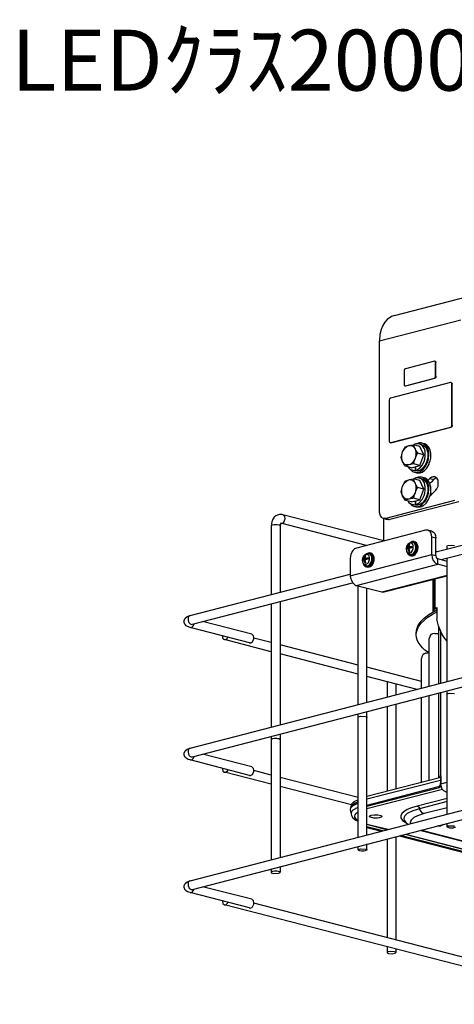
# Model space of a CAD drawing. Extents: x 0.3 to 94.7, y 9.3 to 98.5.
# Drawn here: x 0.4 to 21.8, y 50 to 98.5 of the extents above; entities that cross this region are included whole.
import ezdxf

# ---------------------------------------------------------------- set-up
doc = ezdxf.new("R2010")
doc.units = 0
doc.header["$MEASUREMENT"] = 0
doc.layers.get('0').update_dxf_attribs({"linetype": 'CONTINUOUS'})
doc.styles.get("Standard").update_dxf_attribs({"font": 'txt', "bigfont": 'BIGFONT.SHX'})

msp = doc.modelspace()

# ---------------------------------------------------------------- linework, layer by layer
for p, q in [((18.844, 83.939), (22.84, 84.972)), ((18.706, 83.893), (18.493, 83.745)), ((18.844, 83.939), (18.706, 83.893)), ((18.115, 82.693), (22.12, 83.727)), ((18.272, 83.45), (18.198, 83.256)), ((18.373, 83.616), (18.272, 83.45)), ((18.493, 83.745), (18.373, 83.616)), ((18.134, 83.007), (18.115, 82.693)), ((18.198, 83.256), (18.134, 83.007)), ((18.115, 74.296), (18.115, 82.693)), ((20.81, 81.687), (19.389, 81.318)), ((20.828, 81.696), (20.81, 81.687)), ((20.828, 81.687), (20.828, 81.696)), ((20.828, 81.687), (20.846, 81.687)), ((20.846, 81.678), (20.828, 81.687)), ((20.846, 81.687), (20.874, 81.669)), ((20.865, 81.669), (20.846, 81.678)), ((20.874, 81.623), (20.865, 81.669)), ((20.874, 81.669), (20.883, 81.614)), ((20.874, 81.623), (20.883, 81.614)), ((20.874, 80.949), (20.874, 81.623)), ((20.883, 80.949), (20.883, 81.614)), ((19.361, 81.309), (19.333, 81.254)), ((19.333, 81.254), (19.333, 81.226)), ((19.333, 81.226), (19.333, 80.543)), ((19.389, 81.318), (19.361, 81.309)), ((20.856, 80.875), (20.874, 80.949)), ((20.874, 80.949), (20.883, 80.949)), ((20.883, 80.949), (20.883, 80.903)), ((21.612, 80.636), (18.66, 79.87)), ((19.333, 80.543), (19.333, 80.515)), ((19.333, 80.515), (19.37, 80.478)), ((19.37, 80.478), (19.389, 80.478)), ((19.389, 80.478), (20.81, 80.848)), ((19.389, 80.478), (19.407, 80.478)), ((19.407, 80.478), (20.828, 80.848)), ((20.81, 80.848), (20.828, 80.848)), ((20.828, 80.848), (20.856, 80.875)), ((20.856, 80.857), (20.828, 80.848)), ((20.883, 80.903), (20.856, 80.857)), ((21.631, 80.636), (21.612, 80.636)), ((21.631, 80.636), (21.64, 80.626)), ((21.64, 80.626), (21.659, 80.626)), ((21.659, 80.626), (21.686, 80.599)), ((21.668, 80.608), (21.659, 80.626)), ((21.668, 80.562), (21.668, 80.608)), ((21.668, 80.562), (21.686, 80.562)), ((21.668, 78.541), (21.668, 80.562)), ((21.686, 80.599), (21.686, 80.562)), ((21.686, 78.541), (21.686, 80.562)), ((18.604, 79.833), (18.595, 79.768)), ((18.595, 79.768), (18.595, 77.747)), ((18.66, 79.87), (18.604, 79.833)), ((21.659, 78.476), (21.668, 78.541)), ((21.686, 78.504), (21.659, 78.458)), ((21.668, 78.541), (21.686, 78.541)), ((21.686, 78.541), (21.686, 78.504)), ((18.66, 77.683), (21.612, 78.449)), ((18.669, 77.673), (21.631, 78.449)), ((21.612, 78.449), (21.631, 78.449)), ((21.631, 78.449), (21.659, 78.476)), ((21.659, 78.458), (21.631, 78.449)), ((18.595, 77.747), (18.604, 77.701)), ((18.604, 77.701), (18.632, 77.683)), ((18.632, 77.683), (18.65, 77.673)), ((18.632, 77.683), (18.66, 77.683)), ((18.669, 77.673), (18.65, 77.673)), ((18.66, 77.683), (18.669, 77.673)), ((19.389, 77.48), (19.555, 77.535)), ((19.435, 77.48), (19.555, 77.535)), ((19.555, 77.535), (19.628, 77.544)), ((19.555, 77.535), (19.647, 77.544)), ((19.628, 77.544), (19.665, 77.563)), ((19.647, 77.544), (19.748, 77.507)), ((19.665, 77.563), (19.785, 77.572)), ((20.099, 77.498), (19.785, 77.572)), ((19.785, 77.572), (19.831, 77.415)), ((19.804, 77.59), (19.794, 77.572)), ((19.905, 77.618), (19.804, 77.59)), ((19.905, 77.627), (19.905, 77.618)), ((20.053, 77.627), (19.905, 77.627)), ((20.016, 77.655), (19.942, 77.627)), ((20.081, 77.673), (20.016, 77.655)), ((20.062, 77.618), (20.053, 77.627)), ((20.182, 77.59), (20.062, 77.618)), ((20.154, 77.581), (20.062, 77.618)), ((20.154, 77.673), (20.081, 77.673)), ((20.201, 77.655), (20.154, 77.673)), ((20.219, 77.535), (20.154, 77.581)), ((20.182, 77.59), (20.265, 77.563)), ((20.302, 77.627), (20.201, 77.655)), ((20.247, 77.646), (20.201, 77.655)), ((20.265, 77.48), (20.219, 77.535)), ((20.339, 77.59), (20.247, 77.646)), ((20.265, 77.563), (20.33, 77.516)), ((20.348, 77.618), (20.302, 77.627)), ((20.33, 77.516), (20.385, 77.452)), ((20.441, 77.48), (20.339, 77.59)), ((20.441, 77.563), (20.348, 77.618)), ((20.523, 77.48), (20.441, 77.563)), ((19.186, 76.954), (19.195, 77.037)), ((19.195, 77.037), (19.213, 77.064)), ((19.213, 77.064), (19.25, 77.221)), ((19.213, 77.083), (19.25, 77.221)), ((19.213, 76.871), (19.213, 77.083)), ((19.25, 77.221), (19.305, 77.35)), ((19.25, 77.221), (19.305, 77.332)), ((19.305, 77.35), (19.389, 77.48)), ((19.305, 77.332), (19.352, 77.378)), ((19.352, 77.378), (19.361, 77.406)), ((19.361, 77.406), (19.435, 77.48)), ((19.748, 77.507), (19.804, 77.461)), ((19.804, 77.461), (19.859, 77.378)), ((19.831, 77.415), (19.859, 77.378)), ((19.859, 77.378), (19.905, 77.212)), ((19.859, 77.378), (19.887, 77.304)), ((19.905, 77.092), (19.859, 76.898)), ((19.887, 77.304), (19.988, 77.157)), ((19.988, 77.157), (19.896, 77)), ((19.905, 77.212), (19.905, 77.092)), ((20.293, 77.074), (19.988, 77.157)), ((20.293, 77.074), (20.099, 77.498)), ((20.099, 76.557), (20.293, 77.074)), ((20.32, 77.378), (20.265, 77.48)), ((20.357, 77.258), (20.32, 77.378)), ((20.367, 77.009), (20.357, 77.258)), ((20.385, 77.452), (20.441, 77.35)), ((20.486, 77.387), (20.441, 77.48)), ((20.441, 77.35), (20.486, 77.203)), ((20.533, 77.212), (20.486, 77.387)), ((20.486, 77.203), (20.496, 77.092)), ((20.496, 77.092), (20.486, 76.926)), ((20.551, 77.434), (20.523, 77.48)), ((20.523, 76.871), (20.542, 77.092)), ((20.542, 77.092), (20.533, 77.212)), ((20.607, 77.304), (20.551, 77.434)), ((20.634, 77.166), (20.607, 77.304)), ((20.634, 76.917), (20.634, 77.166)), ((19.195, 76.889), (19.186, 76.954)), ((19.25, 76.75), (19.195, 76.889)), ((19.25, 76.75), (19.213, 76.871)), ((19.305, 76.64), (19.25, 76.75)), ((19.305, 76.658), (19.25, 76.75)), ((19.361, 76.612), (19.305, 76.658)), ((19.389, 76.529), (19.305, 76.64)), ((19.435, 76.585), (19.361, 76.612)), ((19.499, 76.575), (19.389, 76.529)), ((19.555, 76.585), (19.435, 76.585)), ((19.555, 76.585), (19.499, 76.575)), ((19.647, 76.621), (19.555, 76.585)), ((19.647, 76.612), (19.555, 76.585)), ((19.767, 76.732), (19.647, 76.621)), ((19.785, 76.631), (19.647, 76.612)), ((19.693, 76.446), (20.099, 76.557)), ((19.859, 76.898), (19.767, 76.732)), ((19.804, 76.75), (19.785, 76.631)), ((20.099, 76.557), (19.785, 76.631)), ((19.859, 76.898), (19.804, 76.75)), ((19.896, 77), (19.859, 76.898)), ((20.09, 76.428), (20.21, 76.566)), ((20.348, 76.557), (20.191, 76.382)), ((20.21, 76.566), (20.311, 76.76)), ((20.311, 76.76), (20.348, 76.871)), ((20.348, 76.871), (20.367, 77.009)), ((20.431, 76.723), (20.348, 76.557)), ((20.376, 76.501), (20.486, 76.732)), ((20.486, 76.926), (20.431, 76.723)), ((20.441, 76.428), (20.551, 76.621)), ((20.486, 76.732), (20.523, 76.871)), ((20.551, 76.621), (20.56, 76.677)), ((20.56, 76.677), (20.607, 76.778)), ((20.607, 76.778), (20.634, 76.917)), ((19.693, 76.446), (19.389, 76.529)), ((19.508, 76.501), (19.582, 76.4)), ((19.582, 76.4), (19.647, 76.354)), ((19.619, 76.372), (19.73, 76.261)), ((19.647, 76.354), (19.721, 76.326)), ((19.85, 76.289), (19.721, 76.326)), ((19.721, 76.326), (19.878, 76.317)), ((19.73, 76.261), (19.831, 76.225)), ((19.933, 76.197), (19.831, 76.225)), ((19.831, 76.225), (19.868, 76.216)), ((19.961, 76.28), (19.85, 76.289)), ((19.868, 76.216), (20.016, 76.225)), ((19.878, 76.317), (19.878, 76.501)), ((19.997, 76.289), (19.878, 76.317)), ((19.905, 76.335), (19.905, 76.501)), ((20.034, 76.298), (19.905, 76.335)), ((19.905, 76.335), (19.933, 76.335)), ((19.933, 76.335), (20.016, 76.372)), ((19.933, 76.197), (19.97, 76.197)), ((19.997, 76.289), (19.961, 76.28)), ((19.97, 76.188), (20.118, 76.197)), ((19.97, 76.197), (19.97, 76.188)), ((19.997, 76.289), (19.997, 76.308)), ((20.016, 76.372), (20.025, 76.391)), ((20.016, 76.225), (20.062, 76.234)), ((20.025, 76.391), (20.09, 76.428)), ((20.09, 76.317), (20.034, 76.298)), ((20.062, 76.234), (20.237, 76.345)), ((20.191, 76.382), (20.09, 76.317)), ((20.118, 76.197), (20.21, 76.234)), ((20.21, 76.234), (20.32, 76.308)), ((20.237, 76.345), (20.376, 76.501)), ((20.32, 76.308), (20.441, 76.428)), ((19.25, 75.532), (19.305, 75.662)), ((19.25, 75.532), (19.305, 75.653)), ((19.305, 75.662), (19.389, 75.791)), ((19.305, 75.653), (19.352, 75.699)), ((19.352, 75.699), (19.361, 75.727)), ((19.361, 75.727), (19.453, 75.809)), ((19.389, 75.791), (19.407, 75.809)), ((19.407, 75.809), (19.555, 75.846)), ((19.453, 75.809), (19.499, 75.837)), ((19.499, 75.837), (19.555, 75.846)), ((19.555, 75.846), (19.591, 75.865)), ((19.555, 75.846), (19.601, 75.865)), ((19.591, 75.865), (19.785, 75.893)), ((19.601, 75.865), (19.647, 75.865)), ((19.647, 75.865), (19.647, 75.856)), ((19.647, 75.856), (19.73, 75.837)), ((19.73, 75.837), (19.739, 75.819)), ((19.739, 75.819), (19.757, 75.819)), ((19.757, 75.819), (19.776, 75.791)), ((19.776, 75.791), (19.804, 75.782)), ((20.099, 75.819), (19.785, 75.893)), ((19.785, 75.893), (19.804, 75.809)), ((19.905, 75.948), (19.794, 75.893)), ((19.804, 75.809), (19.859, 75.69)), ((19.804, 75.782), (19.804, 75.763)), ((19.804, 75.763), (19.822, 75.754)), ((19.822, 75.754), (19.859, 75.69)), ((19.859, 75.69), (19.905, 75.532)), ((19.859, 75.69), (19.887, 75.616)), ((19.887, 75.616), (19.905, 75.606)), ((20.053, 75.948), (19.905, 75.948)), ((19.905, 75.606), (19.97, 75.487)), ((20.016, 75.976), (19.942, 75.948)), ((20.182, 75.985), (20.016, 75.976)), ((20.062, 75.939), (20.053, 75.948)), ((20.182, 75.902), (20.062, 75.939)), ((20.154, 75.902), (20.062, 75.939)), ((20.293, 75.394), (20.099, 75.819)), ((20.201, 75.865), (20.154, 75.902)), ((20.201, 75.976), (20.182, 75.985)), ((20.182, 75.902), (20.237, 75.893)), ((20.302, 75.948), (20.201, 75.976)), ((20.283, 75.948), (20.201, 75.976)), ((20.265, 75.8), (20.201, 75.865)), ((20.237, 75.893), (20.33, 75.837)), ((20.32, 75.699), (20.265, 75.8)), ((20.376, 75.874), (20.283, 75.948)), ((20.367, 75.929), (20.302, 75.948)), ((20.367, 75.496), (20.32, 75.699)), ((20.33, 75.837), (20.441, 75.671)), ((20.441, 75.883), (20.367, 75.929)), ((20.441, 75.791), (20.376, 75.874)), ((20.514, 75.8), (20.441, 75.883)), ((20.496, 75.68), (20.441, 75.791)), ((20.441, 75.671), (20.486, 75.514)), ((20.496, 75.819), (20.588, 75.911)), ((20.533, 75.532), (20.496, 75.68)), ((20.579, 75.699), (20.514, 75.8)), ((20.579, 75.68), (20.726, 75.791)), ((20.634, 75.487), (20.579, 75.699)), ((20.69, 75.985), (20.588, 75.911)), ((20.588, 75.911), (20.791, 75.865)), ((20.717, 75.985), (20.69, 75.985)), ((20.745, 76.003), (20.717, 75.985)), ((20.726, 75.791), (20.791, 75.865)), ((20.828, 76.003), (20.745, 76.003)), ((20.856, 75.92), (20.791, 75.865)), ((20.939, 75.929), (20.828, 76.003)), ((20.902, 75.929), (20.856, 75.92)), ((20.92, 75.948), (20.902, 75.929)), ((20.994, 75.828), (20.939, 75.929)), ((21.003, 75.782), (20.994, 75.828)), ((20.994, 75.542), (21.003, 75.782)), ((19.186, 75.265), (19.195, 75.348)), ((19.25, 75.062), (19.186, 75.265)), ((19.195, 75.348), (19.25, 75.532)), ((19.213, 75.394), (19.25, 75.532)), ((19.213, 75.182), (19.213, 75.394)), ((19.25, 75.062), (19.213, 75.182)), ((19.25, 75.062), (19.241, 75.09)), ((19.794, 75.09), (19.739, 75.016)), ((19.859, 75.219), (19.794, 75.09)), ((19.859, 75.219), (19.804, 75.062)), ((19.905, 75.403), (19.859, 75.219)), ((19.878, 75.283), (19.859, 75.219)), ((19.988, 75.477), (19.878, 75.283)), ((19.905, 75.532), (19.905, 75.403)), ((19.97, 75.487), (19.988, 75.477)), ((20.293, 75.394), (19.988, 75.477)), ((20.099, 74.868), (20.293, 75.394)), ((20.311, 75.08), (20.348, 75.191)), ((20.348, 75.191), (20.367, 75.32)), ((20.367, 75.32), (20.367, 75.496)), ((20.486, 75.237), (20.431, 75.034)), ((20.486, 75.514), (20.496, 75.403)), ((20.496, 75.403), (20.486, 75.237)), ((20.486, 75.043), (20.523, 75.191)), ((20.523, 75.191), (20.542, 75.413)), ((20.542, 75.413), (20.533, 75.532)), ((20.597, 75.08), (20.634, 75.228)), ((20.597, 75.08), (20.671, 75.136)), ((20.634, 75.228), (20.634, 75.487)), ((20.671, 75.136), (20.699, 75.173)), ((20.699, 75.173), (20.726, 75.182)), ((20.726, 75.182), (20.874, 75.33)), ((20.874, 75.33), (20.939, 75.413)), ((20.939, 75.413), (20.994, 75.542)), ((21.806, 74.831), (18.42, 73.955)), ((22.009, 74.776), (18.623, 73.899)), ((19.389, 74.84), (19.25, 75.062)), ((19.296, 74.988), (19.25, 75.062)), ((19.25, 75.062), (19.287, 75.006)), ((19.352, 74.933), (19.296, 74.988)), ((19.444, 74.896), (19.352, 74.933)), ((19.435, 74.868), (19.389, 74.84)), ((19.693, 74.767), (19.389, 74.84)), ((19.555, 74.905), (19.435, 74.868)), ((19.555, 74.905), (19.444, 74.896)), ((19.508, 74.813), (19.555, 74.739)), ((19.638, 74.933), (19.555, 74.905)), ((19.739, 74.933), (19.555, 74.905)), ((19.555, 74.739), (19.619, 74.684)), ((19.619, 74.684), (19.721, 74.638)), ((19.619, 74.684), (19.711, 74.591)), ((19.739, 75.016), (19.638, 74.933)), ((19.693, 74.767), (20.099, 74.868)), ((19.85, 74.61), (19.721, 74.638)), ((19.721, 74.638), (19.748, 74.628)), ((19.785, 74.951), (19.739, 74.933)), ((19.748, 74.628), (19.878, 74.638)), ((19.804, 75.062), (19.785, 74.951)), ((20.099, 74.868), (19.785, 74.951)), ((19.997, 74.601), (19.85, 74.61)), ((19.878, 74.638), (19.878, 74.813)), ((19.997, 74.601), (19.878, 74.638)), ((19.905, 74.647), (19.905, 74.822)), ((19.905, 74.647), (19.951, 74.656)), ((20.034, 74.619), (19.905, 74.647)), ((19.951, 74.656), (20.053, 74.711)), ((19.997, 74.601), (19.997, 74.619)), ((20.136, 74.656), (20.034, 74.619)), ((20.053, 74.711), (20.21, 74.877)), ((20.108, 74.573), (20.219, 74.647)), ((20.21, 74.711), (20.136, 74.656)), ((20.21, 74.877), (20.311, 75.08)), ((20.32, 74.831), (20.21, 74.711)), ((20.219, 74.647), (20.357, 74.794)), ((20.256, 74.573), (20.404, 74.702)), ((20.431, 75.034), (20.32, 74.831)), ((20.357, 74.794), (20.486, 75.043)), ((20.404, 74.702), (20.523, 74.877)), ((20.523, 74.877), (20.597, 75.08)), ((13.086, 74.121), (13.058, 74.093)), ((13.151, 74.13), (13.086, 74.121)), ((13.188, 74.148), (13.151, 74.13)), ((13.317, 74.148), (13.188, 74.148)), ((13.363, 74.13), (13.317, 74.148)), ((18.327, 72.847), (13.363, 74.13)), ((13.4, 74.121), (13.363, 74.13)), ((13.455, 74.047), (13.4, 74.121)), ((18.124, 74.176), (18.115, 74.296)), ((18.161, 74.075), (18.124, 74.176)), ((19.711, 74.591), (19.831, 74.536)), ((19.933, 74.518), (19.831, 74.536)), ((19.831, 74.536), (19.933, 74.527)), ((19.933, 74.527), (20.016, 74.545)), ((19.933, 74.518), (19.942, 74.509)), ((19.942, 74.509), (20.118, 74.518)), ((20.016, 74.545), (20.108, 74.573)), ((20.118, 74.518), (20.21, 74.545)), ((20.21, 74.545), (20.219, 74.564)), ((20.219, 74.564), (20.256, 74.573)), ((20.883, 72.303), (29.733, 74.591)), ((21.142, 71.925), (29.843, 74.176)), ((12.809, 73.789), (12.782, 73.586)), ((12.865, 73.918), (12.809, 73.789)), ((12.929, 73.641), (12.846, 73.622)), ((12.929, 74.01), (12.865, 73.918)), ((13.012, 74.075), (12.929, 74.01)), ((13.086, 73.641), (12.929, 73.641)), ((13.058, 74.093), (13.012, 74.075)), ((13.197, 73.613), (13.086, 73.641)), ((13.262, 73.715), (13.225, 73.65)), ((13.225, 73.65), (13.225, 73.586)), ((17.469, 72.626), (13.252, 73.715)), ((13.252, 73.715), (13.262, 73.706)), ((13.262, 73.706), (13.308, 73.706)), ((13.308, 73.715), (13.335, 73.715)), ((13.308, 73.706), (13.308, 73.715)), ((13.335, 73.715), (13.4, 73.77)), ((13.4, 73.77), (13.446, 73.844)), ((13.446, 73.844), (13.464, 73.927)), ((13.464, 73.927), (13.455, 74.047)), ((18.226, 73.992), (18.161, 74.075)), ((18.263, 73.964), (18.226, 73.992)), ((18.318, 73.955), (18.263, 73.964)), ((18.318, 73.955), (18.512, 73.899)), ((18.41, 73.946), (18.318, 73.955)), ((18.327, 72.847), (18.327, 73.946)), ((18.42, 73.955), (18.41, 73.946)), ((18.42, 73.955), (18.623, 73.899)), ((18.567, 73.89), (18.512, 73.899)), ((18.623, 73.899), (18.567, 73.89)), ((12.809, 73.613), (12.782, 73.586)), ((12.782, 73.586), (12.782, 70.208)), ((12.846, 73.622), (12.809, 73.613)), ((13.225, 73.586), (13.197, 73.613)), ((13.225, 73.586), (13.225, 70.319)), ((20.376, 73.373), (16.989, 72.497)), ((20.468, 73.383), (20.376, 73.373)), ((20.486, 73.373), (20.468, 73.383)), ((20.68, 73.327), (20.486, 73.373)), ((20.523, 73.364), (20.486, 73.373)), ((20.533, 73.346), (20.523, 73.364)), ((20.551, 73.346), (20.533, 73.346)), ((20.597, 73.309), (20.551, 73.346)), ((20.634, 73.254), (20.597, 73.309)), ((20.671, 73.152), (20.634, 73.254)), ((20.68, 73.032), (20.671, 73.152)), ((20.68, 73.327), (20.773, 73.281)), ((20.773, 73.281), (20.828, 73.207)), ((20.828, 73.207), (20.865, 73.115)), ((19.499, 72.672), (19.444, 72.58)), ((19.527, 72.7), (19.471, 72.626)), ((19.564, 72.737), (19.499, 72.672)), ((19.601, 72.737), (19.527, 72.7)), ((19.527, 72.58), (19.555, 72.681)), ((19.555, 72.681), (19.582, 72.654)), ((19.582, 72.681), (19.555, 72.681)), ((19.647, 72.773), (19.564, 72.737)), ((19.582, 72.681), (19.601, 72.691)), ((19.582, 72.644), (19.601, 72.691)), ((19.684, 72.737), (19.601, 72.737)), ((19.656, 72.792), (19.628, 72.764)), ((19.739, 72.783), (19.647, 72.773)), ((19.684, 72.792), (19.656, 72.792)), ((19.711, 72.81), (19.684, 72.792)), ((19.721, 72.7), (19.684, 72.737)), ((19.794, 72.81), (19.711, 72.81)), ((19.739, 72.7), (19.721, 72.7)), ((19.757, 72.773), (19.739, 72.783)), ((19.776, 72.617), (19.739, 72.7)), ((19.767, 72.773), (19.757, 72.773)), ((19.785, 72.764), (19.757, 72.773)), ((19.767, 72.764), (19.767, 72.773)), ((19.776, 72.764), (19.767, 72.764)), ((19.785, 72.764), (19.776, 72.764)), ((19.859, 72.728), (19.785, 72.764)), ((19.85, 72.709), (19.785, 72.764)), ((19.85, 72.792), (19.794, 72.81)), ((19.905, 72.737), (19.794, 72.81)), ((19.887, 72.783), (19.85, 72.792)), ((19.887, 72.626), (19.85, 72.709)), ((19.905, 72.654), (19.859, 72.728)), ((19.933, 72.746), (19.887, 72.783)), ((19.942, 72.654), (19.905, 72.737)), ((19.988, 72.654), (19.933, 72.746)), ((20.883, 72.986), (20.68, 73.032)), ((20.68, 72.174), (20.68, 73.032)), ((20.865, 73.115), (20.883, 72.986)), ((20.883, 72.128), (20.883, 72.986)), ((16.703, 72.183), (16.676, 71.999)), ((16.768, 72.321), (16.703, 72.183)), ((16.823, 72.395), (16.768, 72.321)), ((16.888, 72.451), (16.823, 72.395)), ((16.925, 72.478), (16.888, 72.451)), ((16.989, 72.497), (16.925, 72.478)), ((17.414, 72.183), (17.321, 72.091)), ((17.451, 72.183), (17.386, 72.155)), ((17.488, 72.211), (17.414, 72.183)), ((17.515, 72.183), (17.451, 72.183)), ((17.552, 72.248), (17.469, 72.211)), ((17.589, 72.22), (17.488, 72.211)), ((17.598, 72.118), (17.515, 72.183)), ((17.635, 72.257), (17.552, 72.248)), ((17.598, 72.211), (17.589, 72.22)), ((17.608, 72.211), (17.598, 72.211)), ((17.626, 72.211), (17.598, 72.211)), ((17.617, 72.211), (17.608, 72.211)), ((17.626, 72.211), (17.617, 72.211)), ((17.626, 72.202), (17.626, 72.211)), ((17.681, 72.183), (17.626, 72.211)), ((17.645, 72.202), (17.626, 72.202)), ((17.635, 72.248), (17.635, 72.257)), ((17.691, 72.238), (17.635, 72.248)), ((17.681, 72.238), (17.635, 72.248)), ((17.709, 72.128), (17.645, 72.202)), ((17.764, 72.146), (17.681, 72.238)), ((17.737, 72.128), (17.681, 72.183)), ((17.764, 72.202), (17.691, 72.238)), ((17.829, 72.1), (17.764, 72.202)), ((19.444, 72.58), (19.426, 72.478)), ((19.444, 72.57), (19.426, 72.46)), ((19.426, 72.478), (19.444, 72.321)), ((19.426, 72.46), (19.435, 72.377)), ((19.435, 72.377), (19.462, 72.312)), ((19.471, 72.626), (19.444, 72.57)), ((19.499, 72.533), (19.444, 72.506)), ((19.444, 72.506), (19.49, 72.497)), ((19.444, 72.506), (19.444, 72.488)), ((19.444, 72.488), (19.444, 72.478)), ((19.444, 72.478), (19.444, 72.469)), ((19.527, 72.478), (19.444, 72.441)), ((19.444, 72.469), (19.444, 72.46)), ((19.444, 72.46), (19.444, 72.451)), ((19.444, 72.451), (19.444, 72.441)), ((19.444, 72.321), (19.499, 72.238)), ((19.462, 72.312), (19.527, 72.257)), ((19.49, 72.497), (19.49, 72.46)), ((19.49, 72.497), (19.564, 72.488)), ((19.49, 72.257), (19.527, 72.183)), ((19.527, 72.533), (19.499, 72.533)), ((19.499, 72.238), (19.582, 72.183)), ((19.527, 72.533), (19.527, 72.58)), ((19.656, 72.506), (19.527, 72.533)), ((19.573, 72.46), (19.527, 72.478)), ((19.555, 72.321), (19.527, 72.478)), ((19.527, 72.257), (19.601, 72.257)), ((19.527, 72.183), (19.545, 72.183)), ((19.545, 72.183), (19.564, 72.155)), ((19.582, 72.331), (19.555, 72.321)), ((19.555, 72.321), (19.582, 72.321)), ((19.564, 72.488), (19.656, 72.506)), ((19.573, 72.543), (19.582, 72.644)), ((19.61, 72.562), (19.573, 72.543)), ((19.702, 72.515), (19.573, 72.543)), ((19.711, 72.506), (19.573, 72.488)), ((19.582, 72.377), (19.573, 72.488)), ((19.591, 72.654), (19.582, 72.654)), ((19.601, 72.331), (19.582, 72.377)), ((19.601, 72.34), (19.582, 72.331)), ((19.601, 72.331), (19.582, 72.331)), ((19.582, 72.321), (19.601, 72.331)), ((19.582, 72.183), (19.601, 72.183)), ((19.601, 72.257), (19.684, 72.294)), ((19.628, 72.174), (19.601, 72.183)), ((19.711, 72.57), (19.61, 72.562)), ((19.628, 72.174), (19.684, 72.183)), ((19.656, 72.515), (19.656, 72.525)), ((19.702, 72.515), (19.656, 72.506)), ((19.656, 72.506), (19.656, 72.515)), ((19.684, 72.294), (19.739, 72.367)), ((19.684, 72.183), (19.711, 72.202)), ((19.693, 72.506), (19.702, 72.515)), ((19.702, 72.515), (19.702, 72.506)), ((19.702, 72.515), (19.711, 72.515)), ((19.711, 72.506), (19.711, 72.57)), ((19.711, 72.202), (19.739, 72.202)), ((19.711, 72.174), (19.748, 72.183)), ((19.739, 72.367), (19.776, 72.469)), ((19.739, 72.202), (19.794, 72.257)), ((19.748, 72.183), (19.804, 72.238)), ((19.776, 72.469), (19.776, 72.617)), ((19.776, 72.155), (19.859, 72.238)), ((19.794, 72.257), (19.859, 72.349)), ((19.794, 72.128), (19.859, 72.183)), ((19.804, 72.238), (19.822, 72.238)), ((19.822, 72.257), (19.841, 72.266)), ((19.822, 72.238), (19.822, 72.257)), ((19.841, 72.266), (19.887, 72.34)), ((19.859, 72.349), (19.887, 72.432)), ((19.859, 72.238), (19.933, 72.367)), ((19.859, 72.183), (19.878, 72.183)), ((19.878, 72.202), (19.905, 72.22)), ((19.878, 72.183), (19.878, 72.202)), ((19.896, 72.506), (19.887, 72.626)), ((19.887, 72.432), (19.896, 72.506)), ((19.887, 72.34), (19.924, 72.478)), ((19.924, 72.57), (19.905, 72.654)), ((19.905, 72.22), (19.97, 72.331)), ((19.924, 72.478), (19.924, 72.57)), ((19.933, 72.367), (19.961, 72.497)), ((19.961, 72.497), (19.942, 72.654)), ((19.97, 72.331), (19.997, 72.423)), ((20.007, 72.543), (19.988, 72.654)), ((19.997, 72.423), (20.007, 72.543)), ((20.883, 72.349), (20.966, 72.321)), ((21.437, 72.58), (21.465, 72.617)), ((21.437, 72.451), (21.437, 72.58)), ((21.465, 72.617), (21.631, 72.644)), ((21.631, 72.644), (21.806, 72.626)), ((16.676, 71.131), (20.68, 72.174)), ((16.676, 71.999), (16.676, 71.131)), ((17.275, 71.98), (17.266, 71.906)), ((17.266, 71.906), (17.275, 71.805)), ((17.331, 72.1), (17.275, 71.962)), ((17.321, 72.091), (17.275, 71.98)), ((17.275, 71.962), (17.275, 71.823)), ((17.275, 71.823), (17.303, 71.759)), ((17.275, 71.805), (17.303, 71.731)), ((17.377, 71.98), (17.294, 71.943)), ((17.294, 71.943), (17.331, 71.934)), ((17.294, 71.943), (17.294, 71.934)), ((17.294, 71.934), (17.294, 71.925)), ((17.294, 71.925), (17.294, 71.906)), ((17.294, 71.906), (17.294, 71.897)), ((17.331, 71.906), (17.294, 71.878)), ((17.294, 71.897), (17.294, 71.878)), ((17.303, 71.759), (17.358, 71.703)), ((17.303, 71.731), (17.368, 71.657)), ((17.349, 72.1), (17.331, 72.1)), ((17.331, 71.934), (17.497, 71.943)), ((17.331, 71.934), (17.331, 71.906)), ((17.377, 71.915), (17.331, 71.906)), ((17.386, 72.155), (17.349, 72.118)), ((17.349, 72.118), (17.349, 72.1)), ((17.358, 71.703), (17.395, 71.694)), ((17.377, 71.98), (17.386, 72.091)), ((17.497, 71.943), (17.377, 71.98)), ((17.414, 71.906), (17.377, 71.915)), ((17.377, 71.841), (17.377, 71.915)), ((17.405, 71.759), (17.377, 71.841)), ((17.386, 72.091), (17.405, 72.118)), ((17.395, 71.694), (17.451, 71.703)), ((17.423, 72.128), (17.405, 72.118)), ((17.405, 72.118), (17.432, 72.091)), ((17.432, 71.768), (17.405, 71.759)), ((17.423, 71.768), (17.405, 71.759)), ((17.414, 71.989), (17.442, 72.128)), ((17.552, 72.008), (17.414, 71.989)), ((17.543, 71.952), (17.414, 71.989)), ((17.552, 71.952), (17.414, 71.925)), ((17.442, 71.768), (17.414, 71.925)), ((17.423, 72.128), (17.442, 72.128)), ((17.442, 71.768), (17.423, 71.768)), ((17.432, 72.1), (17.432, 72.091)), ((17.442, 71.777), (17.432, 71.768)), ((17.442, 71.768), (17.432, 71.768)), ((17.451, 71.703), (17.515, 71.731)), ((17.497, 71.962), (17.497, 71.971)), ((17.497, 71.952), (17.497, 71.962)), ((17.543, 71.952), (17.497, 71.943)), ((17.497, 71.943), (17.497, 71.952)), ((17.515, 71.731), (17.571, 71.786)), ((17.543, 71.952), (17.552, 71.962)), ((17.552, 71.952), (17.552, 72.008)), ((17.571, 71.786), (17.626, 71.934)), ((17.598, 72.091), (17.598, 72.118)), ((17.626, 72.036), (17.598, 72.091)), ((17.598, 71.657), (17.654, 71.712)), ((17.598, 71.629), (17.681, 71.703)), ((17.626, 71.934), (17.626, 72.036)), ((17.654, 71.712), (17.709, 71.805)), ((17.681, 71.703), (17.737, 71.796)), ((17.737, 72.054), (17.709, 72.128)), ((17.709, 71.805), (17.718, 71.86)), ((17.709, 71.685), (17.764, 71.786)), ((17.718, 71.86), (17.737, 71.888)), ((17.737, 72.1), (17.737, 72.128)), ((17.764, 72.045), (17.737, 72.1)), ((17.737, 71.888), (17.737, 72.054)), ((17.737, 71.796), (17.764, 71.878)), ((17.746, 71.657), (17.801, 71.74)), ((17.801, 72.017), (17.764, 72.146)), ((17.764, 71.878), (17.764, 72.045)), ((17.764, 71.786), (17.801, 71.925)), ((17.801, 71.925), (17.801, 72.017)), ((17.801, 71.74), (17.847, 71.878)), ((17.829, 72.072), (17.829, 72.1)), ((17.847, 72.045), (17.829, 72.072)), ((17.847, 71.878), (17.847, 72.045)), ((19.564, 72.155), (19.619, 72.128)), ((19.665, 72.118), (19.619, 72.128)), ((19.619, 72.128), (19.711, 72.128)), ((19.711, 72.174), (19.628, 72.174)), ((19.665, 72.118), (19.757, 72.118)), ((19.711, 72.128), (19.776, 72.155)), ((19.757, 72.118), (19.794, 72.128)), ((20.68, 72.174), (20.883, 72.128)), ((20.68, 72.174), (20.699, 72.017)), ((20.699, 72.017), (20.754, 71.878)), ((20.754, 71.878), (20.773, 71.869)), ((20.773, 71.869), (20.81, 71.796)), ((20.81, 71.796), (20.837, 71.786)), ((20.837, 71.786), (20.865, 71.749)), ((20.865, 71.749), (20.975, 71.694)), ((20.883, 72.128), (20.893, 72.036)), ((20.893, 72.036), (20.948, 71.971)), ((20.948, 71.971), (20.975, 71.962)), ((20.975, 71.694), (20.975, 71.962)), ((21.437, 71.841), (20.975, 71.962)), ((21.437, 65.927), (21.437, 71.999)), ((8.795, 69.175), (16.676, 71.214)), ((16.98, 70.66), (20.975, 71.694)), ((17.331, 71.694), (17.349, 71.657)), ((17.349, 71.657), (17.414, 71.592)), ((17.368, 71.657), (17.442, 71.62)), ((17.414, 71.592), (17.469, 71.574)), ((17.479, 71.62), (17.442, 71.62)), ((17.442, 71.62), (17.524, 71.62)), ((17.515, 71.565), (17.469, 71.574)), ((17.469, 71.574), (17.497, 71.565)), ((17.543, 71.611), (17.479, 71.62)), ((17.497, 71.565), (17.552, 71.574)), ((17.515, 71.565), (17.534, 71.556)), ((17.524, 71.62), (17.598, 71.657)), ((17.534, 71.556), (17.598, 71.565)), ((17.552, 71.62), (17.543, 71.611)), ((17.552, 71.62), (17.598, 71.629)), ((17.552, 71.574), (17.608, 71.592)), ((17.598, 71.565), (17.626, 71.565)), ((17.608, 71.592), (17.709, 71.685)), ((17.626, 71.565), (17.681, 71.592)), ((17.681, 71.592), (17.746, 71.657)), ((21.437, 71.574), (20.975, 71.694)), ((8.906, 68.75), (16.786, 70.79)), ((16.676, 71.131), (16.685, 71.02)), ((16.685, 71.02), (16.703, 70.993)), ((16.703, 70.993), (16.713, 70.928)), ((16.713, 70.928), (16.795, 70.781)), ((16.795, 70.781), (16.897, 70.688)), ((18.235, 70.338), (21.437, 71.159)), ((18.337, 70.338), (21.437, 71.131)), ((20.745, 69.359), (20.745, 70.956)), ((20.773, 69.368), (20.773, 70.956)), ((20.782, 70.965), (20.782, 69.378)), ((20.828, 69.526), (20.828, 70.974)), ((20.856, 69.544), (20.856, 70.983)), ((16.897, 70.688), (16.943, 70.66)), ((16.943, 70.66), (16.98, 70.66)), ((16.98, 70.66), (18.235, 70.338)), ((17.063, 64.792), (17.063, 70.633)), ((17.497, 64.903), (17.497, 70.522)), ((18.235, 70.338), (18.244, 70.328)), ((18.244, 70.328), (18.337, 70.338)), ((13.225, 69.867), (13.225, 63.795)), ((12.782, 69.756), (12.782, 63.684)), ((20.533, 69.23), (20.93, 69.461)), ((20.699, 69.23), (20.93, 69.359)), ((20.856, 69.544), (20.828, 69.526)), ((20.828, 69.526), (20.837, 69.507)), ((20.837, 69.507), (20.856, 69.507)), ((20.856, 69.544), (20.93, 69.563)), ((20.93, 69.489), (20.856, 69.507)), ((20.93, 69.563), (20.93, 69.166)), ((8.5, 68.926), (8.546, 69.037)), ((8.5, 68.879), (8.5, 68.926)), ((8.5, 68.834), (8.5, 68.879)), ((8.555, 68.713), (8.5, 68.834)), ((8.546, 69.037), (8.648, 69.119)), ((8.648, 69.119), (8.795, 69.175)), ((8.721, 69.129), (8.694, 69.064)), ((8.694, 69.064), (8.694, 69)), ((8.694, 69), (8.694, 68.935)), ((8.694, 68.935), (8.703, 68.935)), ((8.703, 68.935), (8.712, 68.879)), ((8.712, 68.879), (8.74, 68.824)), ((8.74, 69.129), (8.721, 69.129)), ((8.749, 69.156), (8.74, 69.129)), ((8.74, 68.824), (8.795, 68.769)), ((8.795, 69.175), (8.749, 69.156)), ((11.831, 68.261), (9.404, 68.879)), ((20.053, 68.649), (20.164, 68.797)), ((20.071, 68.769), (20.164, 68.898)), ((20.164, 68.898), (20.311, 69.046)), ((20.164, 68.797), (20.32, 68.953)), ((20.311, 69.046), (20.533, 69.23)), ((20.32, 68.953), (20.486, 69.092)), ((20.486, 69.092), (20.699, 69.23)), ((20.93, 69.166), (20.939, 68.99)), ((21.012, 68.676), (20.939, 68.99)), ((8.574, 68.713), (8.555, 68.713)), ((8.602, 68.676), (8.574, 68.713)), ((8.666, 68.63), (8.602, 68.676)), ((8.795, 68.594), (8.666, 68.63)), ((8.795, 68.769), (8.869, 68.741)), ((8.795, 68.594), (8.887, 68.603)), ((11.72, 67.828), (8.795, 68.594)), ((8.86, 68.741), (8.906, 68.75)), ((8.869, 68.741), (8.906, 68.75)), ((8.887, 68.603), (8.961, 68.686)), ((8.961, 68.686), (8.989, 68.769)), ((19.924, 68.326), (19.942, 68.501)), ((19.924, 68.224), (19.933, 68.354)), ((19.924, 68.224), (19.924, 68.326)), ((19.933, 68.354), (19.979, 68.511)), ((19.942, 68.501), (19.997, 68.649)), ((19.979, 68.511), (20.053, 68.649)), ((19.997, 68.649), (20.053, 68.76)), ((20.053, 68.76), (20.071, 68.769)), ((21.123, 68.381), (21.012, 68.676)), ((21.031, 65.816), (21.031, 68.63)), ((21.197, 68.234), (21.123, 68.381)), ((21.133, 65.844), (21.133, 68.372)), ((8.795, 62.651), (29.733, 68.068)), ((10.382, 68.16), (10.382, 68.178)), ((10.382, 68.16), (10.392, 68.086)), ((10.392, 68.086), (10.41, 68.049)), ((10.41, 68.049), (10.438, 68.012)), ((10.438, 68.012), (10.484, 67.994)), ((12.782, 67.394), (10.484, 67.994)), ((10.484, 67.994), (10.558, 67.994)), ((10.558, 67.994), (10.567, 68.012)), ((10.567, 68.012), (10.622, 68.04)), ((10.622, 68.04), (10.659, 68.105)), ((11.72, 67.828), (11.776, 67.828)), ((11.776, 67.828), (11.785, 67.846)), ((11.785, 67.846), (11.831, 67.855)), ((11.914, 68.178), (11.831, 68.261)), ((11.831, 67.855), (11.859, 67.883)), ((11.859, 67.883), (11.923, 68.021)), ((11.923, 68.086), (11.914, 68.178)), ((11.923, 68.021), (11.923, 68.086)), ((12.782, 67.846), (11.923, 68.068)), ((19.933, 68.095), (19.924, 68.224)), ((19.97, 67.975), (19.933, 68.095)), ((20.016, 67.865), (19.97, 67.975)), ((20.108, 67.726), (20.016, 67.865)), ((20.56, 68.068), (20.57, 68.077)), ((20.56, 68.068), (20.56, 68.058)), ((20.56, 68.058), (20.56, 68.049)), ((20.56, 68.04), (20.56, 68.049)), ((20.56, 65.696), (20.56, 68.049)), ((20.56, 65.696), (20.56, 68.04)), ((20.588, 68.16), (20.57, 68.077)), ((20.644, 68.234), (20.588, 68.16)), ((20.662, 68.234), (20.644, 68.234)), ((20.726, 68.28), (20.662, 68.234)), ((20.828, 68.298), (20.726, 68.28)), ((20.828, 68.298), (21.031, 68.298)), ((21.326, 68.049), (21.197, 68.234)), ((21.437, 67.92), (21.326, 68.049)), ((8.906, 62.226), (29.843, 67.652)), ((17.063, 66.739), (13.225, 67.735)), ((20.228, 67.588), (20.108, 67.726)), ((20.348, 67.477), (20.228, 67.588)), ((20.523, 67.348), (20.348, 67.477)), ((20.431, 67.329), (20.56, 67.348)), ((17.063, 66.287), (13.225, 67.283)), ((20.191, 67.145), (20.182, 67.062)), ((20.182, 65.595), (20.182, 67.062)), ((20.247, 67.246), (20.191, 67.145)), ((20.302, 67.292), (20.247, 67.246)), ((20.376, 67.329), (20.302, 67.292)), ((20.431, 67.329), (20.376, 67.329)), ((20.182, 65.936), (17.497, 66.628)), ((19.961, 65.539), (17.497, 66.176)), ((18.484, 65.927), (18.484, 65.161)), ((18.918, 65.816), (18.918, 65.272)), ((21.133, 61.294), (21.133, 65.401)), ((21.437, 59.403), (21.437, 65.475)), ((20.182, 60.99), (20.182, 65.152)), ((20.56, 61.082), (20.56, 65.244)), ((21.031, 61.23), (21.031, 65.373)), ((21.437, 65.318), (21.492, 65.346)), ((21.437, 65.299), (21.437, 65.318)), ((21.492, 65.346), (21.557, 65.355)), ((21.557, 65.355), (21.806, 65.346)), ((17.497, 58.379), (17.497, 64.459)), ((18.484, 64.709), (18.484, 60.547)), ((18.918, 64.82), (18.918, 60.658)), ((17.063, 58.268), (17.063, 64.34)), ((17.063, 64.164), (17.082, 64.192)), ((17.082, 64.192), (17.174, 64.22)), ((17.174, 64.22), (17.432, 64.21)), ((17.432, 64.21), (17.488, 64.192)), ((17.488, 64.192), (17.497, 64.164)), ((12.782, 63.232), (12.782, 57.161)), ((12.809, 63.094), (12.782, 63.066)), ((12.846, 63.103), (12.809, 63.094)), ((12.948, 63.122), (12.846, 63.103)), ((13.058, 63.122), (12.948, 63.122)), ((13.114, 63.103), (13.058, 63.122)), ((13.169, 63.103), (13.114, 63.103)), ((13.225, 63.066), (13.169, 63.103)), ((13.225, 63.343), (13.225, 57.271)), ((8.5, 62.411), (8.546, 62.513)), ((8.546, 62.513), (8.648, 62.596)), ((8.648, 62.596), (8.795, 62.651)), ((8.721, 62.605), (8.694, 62.54)), ((8.694, 62.54), (8.694, 62.476)), ((8.74, 62.605), (8.721, 62.605)), ((8.749, 62.633), (8.74, 62.605)), ((8.795, 62.651), (8.749, 62.633)), ((8.5, 62.356), (8.5, 62.411)), ((8.5, 62.31), (8.5, 62.356)), ((8.555, 62.19), (8.5, 62.31)), ((8.574, 62.19), (8.555, 62.19)), ((8.602, 62.153), (8.574, 62.19)), ((8.694, 62.097), (8.602, 62.153)), ((8.694, 62.476), (8.712, 62.356)), ((8.795, 62.07), (8.694, 62.097)), ((8.712, 62.356), (8.749, 62.291)), ((8.749, 62.291), (8.795, 62.245)), ((8.795, 62.245), (8.851, 62.226)), ((8.795, 62.07), (8.887, 62.079)), ((11.72, 61.304), (8.795, 62.07)), ((8.851, 62.226), (8.906, 62.226)), ((8.86, 62.217), (8.906, 62.226)), ((8.887, 62.079), (8.961, 62.162)), ((8.961, 62.162), (8.989, 62.245)), ((11.831, 61.737), (9.404, 62.356)), ((8.795, 56.127), (29.733, 61.544)), ((10.382, 61.655), (10.382, 61.636)), ((10.382, 61.636), (10.41, 61.525)), ((10.41, 61.525), (10.465, 61.47)), ((10.558, 61.47), (10.65, 61.553)), ((10.65, 61.553), (10.659, 61.581)), ((11.914, 61.655), (11.831, 61.737)), ((11.923, 61.562), (11.914, 61.655)), ((11.923, 61.497), (11.923, 61.562)), ((12.782, 61.322), (11.923, 61.544)), ((8.906, 55.703), (29.843, 61.129)), ((10.465, 61.47), (10.484, 61.47)), ((12.782, 60.879), (10.484, 61.47)), ((10.484, 61.47), (10.558, 61.47)), ((11.72, 61.304), (11.767, 61.304)), ((11.767, 61.304), (11.785, 61.322)), ((11.785, 61.322), (11.831, 61.331)), ((11.831, 61.331), (11.859, 61.359)), ((11.859, 61.359), (11.923, 61.497)), ((17.063, 60.215), (13.225, 61.211)), ((17.497, 60.289), (21.133, 61.23)), ((17.497, 60.15), (21.114, 61.082)), ((21.031, 61.23), (21.049, 61.267)), ((21.04, 61.211), (21.031, 61.23)), ((21.049, 61.267), (21.133, 61.294)), ((21.133, 61.175), (21.114, 61.129)), ((21.114, 61.129), (21.114, 61.082)), ((21.114, 61.082), (21.114, 60.935)), ((21.133, 61.294), (21.133, 60.898)), ((16.731, 59.855), (13.225, 60.759)), ((20.994, 60.741), (17.497, 59.827)), ((17.497, 59.79), (21.068, 60.713)), ((21.215, 60.621), (17.497, 59.661)), ((21.068, 60.713), (20.994, 60.741)), ((20.994, 60.741), (21.022, 60.741)), ((21.022, 60.741), (21.077, 60.796)), ((21.133, 60.75), (21.068, 60.713)), ((21.077, 60.796), (21.105, 60.852)), ((21.105, 60.852), (21.114, 60.935)), ((21.133, 60.935), (21.114, 60.935)), ((21.133, 60.898), (21.437, 60.971)), ((21.142, 60.778), (21.133, 60.898)), ((21.142, 60.778), (21.133, 60.75)), ((21.197, 60.639), (21.142, 60.778)), ((21.28, 60.547), (21.197, 60.639)), ((17.063, 60.113), (16.851, 60.012)), ((21.437, 60.178), (19.97, 59.8)), ((21.336, 60.51), (21.28, 60.547)), ((21.382, 60.501), (21.336, 60.51)), ((21.382, 60.501), (21.437, 60.51)), ((21.382, 60.501), (21.437, 60.482)), ((16.703, 59.717), (16.676, 59.652)), ((16.676, 59.652), (16.676, 59.597)), ((16.676, 59.597), (16.713, 59.403)), ((16.795, 59.818), (16.703, 59.717)), ((16.703, 59.717), (16.713, 59.772)), ((16.713, 59.772), (16.768, 59.855)), ((16.74, 59.901), (16.722, 59.809)), ((16.722, 59.809), (16.722, 59.772)), ((16.795, 59.966), (16.74, 59.901)), ((16.805, 59.597), (16.759, 59.55)), ((16.768, 59.855), (16.786, 59.855)), ((16.786, 59.855), (16.842, 59.91)), ((16.814, 59.966), (16.795, 59.966)), ((17.063, 59.947), (16.795, 59.818)), ((16.925, 59.661), (16.805, 59.597)), ((16.851, 60.012), (16.814, 59.966)), ((16.842, 59.91), (16.906, 59.947)), ((16.906, 59.947), (17.063, 60.021)), ((16.934, 59.68), (16.925, 59.661)), ((17.063, 59.735), (16.934, 59.68)), ((19.471, 59.624), (19.305, 59.523)), ((19.693, 59.717), (19.471, 59.624)), ((19.97, 59.8), (19.693, 59.717)), ((20.081, 59.671), (19.748, 59.569)), ((19.97, 59.8), (20.044, 59.763)), ((20.044, 59.763), (20.044, 59.744)), ((20.044, 59.744), (20.081, 59.698)), ((21.437, 60.021), (20.081, 59.671)), ((20.081, 59.698), (20.081, 59.671)), ((20.154, 59.532), (20.081, 59.671)), ((21.437, 59.717), (20.302, 59.431)), ((16.759, 59.55), (16.713, 59.468)), ((16.713, 59.468), (16.713, 59.403)), ((16.713, 59.403), (16.731, 59.338)), ((16.731, 59.338), (16.805, 59.218)), ((16.805, 59.218), (16.943, 59.108)), ((16.906, 59.375), (16.879, 59.301)), ((16.879, 59.301), (16.888, 59.246)), ((16.888, 59.246), (16.925, 59.182)), ((16.953, 59.431), (16.906, 59.375)), ((16.925, 59.182), (16.98, 59.126)), ((16.943, 59.108), (17.063, 59.052)), ((17.063, 59.504), (16.953, 59.431)), ((16.98, 59.126), (17.063, 59.071)), ((17.626, 59.292), (17.635, 59.32)), ((17.626, 59.274), (17.626, 59.292)), ((17.663, 59.246), (17.626, 59.274)), ((17.635, 59.32), (17.709, 59.348)), ((17.829, 59.209), (17.663, 59.246)), ((17.709, 59.348), (17.847, 59.366)), ((18.013, 59.209), (17.829, 59.209)), ((17.847, 59.366), (18.023, 59.366)), ((18.097, 59.218), (18.013, 59.209)), ((18.023, 59.366), (18.18, 59.338)), ((18.143, 59.237), (18.097, 59.218)), ((18.198, 59.246), (18.143, 59.237)), ((18.18, 59.338), (18.217, 59.32)), ((18.207, 59.264), (18.198, 59.246)), ((18.235, 59.274), (18.207, 59.264)), ((18.217, 59.32), (18.235, 59.292)), ((18.235, 59.292), (18.235, 59.274)), ((19.213, 59.431), (19.158, 59.32)), ((19.158, 59.32), (19.167, 59.218)), ((19.167, 59.218), (19.25, 59.098)), ((19.305, 59.523), (19.213, 59.431)), ((19.324, 59.255), (19.315, 59.182)), ((19.315, 59.182), (19.333, 59.108)), ((19.361, 59.32), (19.324, 59.255)), ((19.333, 59.108), (19.416, 58.988)), ((19.471, 59.431), (19.361, 59.32)), ((19.748, 59.569), (19.471, 59.431)), ((19.665, 59.108), (19.628, 59.024)), ((19.804, 59.237), (19.665, 59.108)), ((19.979, 59.32), (19.804, 59.237)), ((20.302, 59.431), (19.979, 59.32)), ((20.219, 59.468), (20.154, 59.532)), ((20.274, 59.431), (20.219, 59.468)), ((20.302, 59.431), (20.274, 59.431)), ((17.497, 58.914), (18.539, 58.656)), ((17.497, 58.905), (18.512, 58.637)), ((18.272, 58.582), (17.497, 58.785)), ((17.497, 58.748), (18.207, 58.563)), ((19.25, 59.098), (19.416, 58.988)), ((19.416, 58.988), (19.499, 58.905)), ((19.628, 59.024), (19.647, 58.932)), ((20.164, 58.619), (20.302, 58.582)), ((20.948, 58.822), (21.105, 58.831)), ((20.994, 58.831), (21.022, 58.831)), ((21.022, 58.831), (21.003, 58.84)), ((21.105, 58.831), (21.133, 58.831)), ((21.133, 58.831), (21.142, 58.849)), ((21.142, 58.849), (21.188, 58.858)), ((21.188, 58.858), (21.243, 58.905)), ((21.437, 58.775), (21.437, 58.951)), ((21.437, 58.794), (21.492, 58.822)), ((21.437, 58.775), (21.437, 58.794)), ((21.455, 58.748), (21.437, 58.775)), ((21.502, 58.739), (21.455, 58.748)), ((21.492, 58.822), (21.548, 58.831)), ((21.566, 58.72), (21.502, 58.739)), ((21.548, 58.831), (21.806, 58.822)), ((21.741, 58.72), (21.566, 58.72)), ((21.778, 58.739), (21.741, 58.72)), ((21.852, 58.748), (21.778, 58.739)), ((18.484, 58.185), (18.484, 53.322)), ((18.918, 58.295), (18.918, 53.211)), ((19.075, 58.332), (23.439, 57.207)), ((23.033, 57.354), (19.149, 58.36)), ((19.379, 58.416), (22.849, 57.52)), ((19.407, 58.425), (22.849, 57.53)), ((20.118, 58.609), (20.219, 58.582)), ((20.219, 58.582), (28.219, 56.506)), ((20.293, 58.572), (20.219, 58.582)), ((20.302, 58.582), (20.293, 58.572)), ((20.302, 58.582), (28.312, 56.515)), ((17.063, 57.64), (17.063, 57.816)), ((17.063, 57.64), (17.072, 57.668)), ((17.072, 57.668), (17.174, 57.696)), ((17.174, 57.696), (17.432, 57.687)), ((17.432, 57.687), (17.488, 57.668)), ((17.488, 57.668), (17.497, 57.64)), ((17.497, 57.64), (17.497, 57.936)), ((17.091, 57.613), (17.063, 57.64)), ((17.128, 57.603), (17.091, 57.613)), ((17.22, 57.585), (17.128, 57.603)), ((17.349, 57.585), (17.22, 57.585)), ((17.469, 57.613), (17.349, 57.585)), ((17.497, 57.64), (17.469, 57.613)), ((12.782, 56.709), (12.782, 56.542)), ((13.225, 56.819), (13.225, 56.542)), ((12.809, 56.57), (12.782, 56.542)), ((12.782, 56.542), (12.791, 56.515)), ((12.791, 56.515), (12.892, 56.487)), ((12.846, 56.579), (12.809, 56.57)), ((12.948, 56.598), (12.846, 56.579)), ((12.892, 56.487), (13.151, 56.496)), ((13.068, 56.598), (12.948, 56.598)), ((13.197, 56.57), (13.068, 56.598)), ((13.151, 56.496), (13.206, 56.515)), ((13.225, 56.542), (13.197, 56.57)), ((13.206, 56.515), (13.225, 56.542)), ((8.5, 55.887), (8.555, 55.998)), ((8.5, 55.832), (8.5, 55.887)), ((8.5, 55.786), (8.5, 55.832)), ((8.555, 55.666), (8.5, 55.786)), ((8.555, 55.998), (8.648, 56.072)), ((8.648, 56.072), (8.795, 56.127)), ((8.721, 56.081), (8.694, 56.017)), ((8.694, 56.017), (8.694, 55.961)), ((8.694, 55.961), (8.694, 55.896)), ((8.694, 55.896), (8.749, 55.767)), ((8.777, 56.127), (8.721, 56.081)), ((8.749, 55.767), (8.795, 55.721)), ((8.795, 56.127), (8.777, 56.127)), ((8.795, 55.721), (8.851, 55.703)), ((8.961, 55.638), (8.989, 55.73)), ((11.831, 55.214), (9.404, 55.832)), ((8.574, 55.666), (8.555, 55.666)), ((8.602, 55.629), (8.574, 55.666)), ((8.675, 55.583), (8.602, 55.629)), ((8.795, 55.546), (8.675, 55.583)), ((8.795, 55.546), (8.887, 55.555)), ((11.72, 54.789), (8.795, 55.546)), ((8.851, 55.703), (8.906, 55.703)), ((8.86, 55.693), (8.906, 55.703)), ((8.887, 55.555), (8.961, 55.638)), ((10.382, 55.131), (10.382, 55.112)), ((10.382, 55.112), (10.41, 55.001)), ((10.41, 55.001), (10.484, 54.946)), ((29.419, 50.046), (10.484, 54.946)), ((10.484, 54.946), (10.558, 54.946)), ((10.558, 54.946), (10.641, 55.02)), ((10.641, 55.02), (10.659, 55.057)), ((11.72, 54.789), (11.72, 54.78)), ((11.72, 54.78), (11.757, 54.78)), ((11.757, 54.78), (11.831, 54.808)), ((11.914, 55.131), (11.831, 55.214)), ((11.831, 54.808), (11.859, 54.835)), ((11.859, 54.835), (11.923, 54.974)), ((11.923, 55.038), (11.914, 55.131)), ((11.923, 54.974), (11.923, 55.038)), ((29.53, 50.461), (11.923, 55.02)), ((18.484, 52.879), (18.484, 52.593)), ((18.521, 52.63), (18.484, 52.593)), ((18.484, 52.593), (18.484, 52.575)), ((18.484, 52.575), (18.549, 52.547)), ((18.66, 52.648), (18.521, 52.63)), ((18.549, 52.547), (18.733, 52.528)), ((18.853, 52.63), (18.66, 52.648)), ((18.733, 52.528), (18.881, 52.556)), ((18.909, 52.611), (18.853, 52.63)), ((18.881, 52.556), (18.918, 52.593)), ((18.918, 52.593), (18.909, 52.611)), ((18.918, 52.768), (18.918, 52.593))]:
    msp.add_line(p, q)

# ---------------------------------------------------------------- texts
msp.add_text('LEDｸﾗｽ2000 高天井SGﾓﾃﾞﾙ広角配光', height=3).set_placement((0, 95))

doc.saveas('drawing.dxf')
